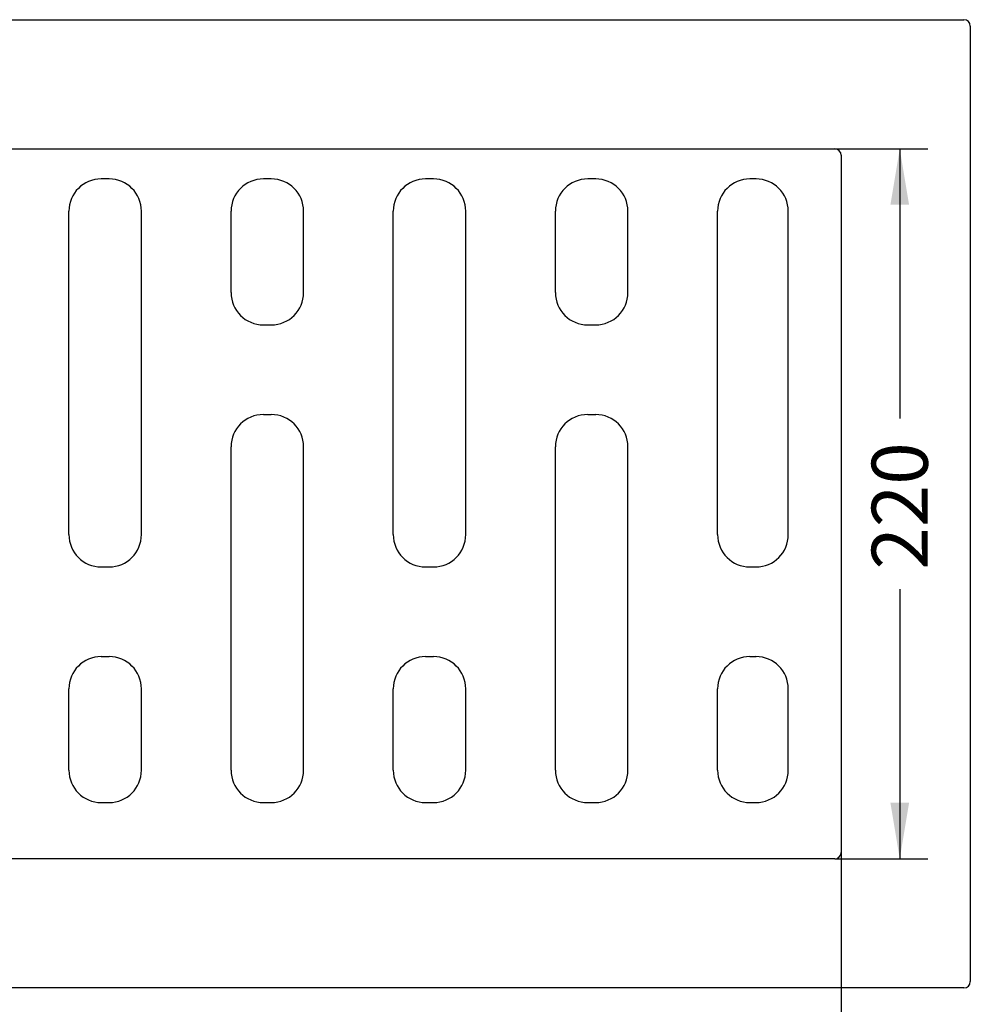
# Model space of a CAD drawing. Units: millimetres. Extents: x 0 to 291, y 0 to 204.
# Drawn here: x 236 to 289, y 43 to 98 of the extents above; entities that cross this region are included whole.
import ezdxf
from ezdxf.enums import TextEntityAlignment as Align

# ---------------------------------------------------------------- set-up
doc = ezdxf.new("R2010")
doc.units = ezdxf.units.MM
for name, color, linetype in [('KPF-A-22-RMA', 7, 'Continuous'), ('KPF-A-22-RR_2017', 7, 'Continuous'), ('Predeterminado', 7, 'Continuous')]:
    doc.layers.add(name, color=color, linetype=linetype)
doc.styles.add('SEACAD_Arial', font='arial.ttf')
doc.dimstyles.new('ISO', dxfattribs={"dimtxt": 3.125, "dimasz": 3.125, "dimexe": 1.5625, "dimexo": 0, "dimgap": 0.78125, "dimtad": 0, "dimlfac": 5.555556, "dimtxsty": 'SEACAD_Arial', "dimblk1": '_SE_FILLED', "dimblk2": '_SE_FILLED', "dimsah": 1, "dimcen": 1.5625, "dimadec": 1, "dimazin": 0, "dimtfac": 0.5, "dimtmove": 0, "dimatfit": 3, "dimfxl": 1, "dimarcsym": 0})

# ---------------------------------------------------------------- blocks, each defined once
blk = doc.blocks.new('SE2')
at = {"layer": 'KPF-A-22-RMA', "color": 7, "linetype": 'Continuous'}
for p, q in [((193.172, 98.212), (288.932, 98.212)), ((289.292, 97.852), (289.292, 44.572)), ((200.372, 91.012), (281.732, 91.012)), ((282.092, 90.652), (282.092, 51.772)), ((281.732, 51.412), (200.372, 51.412)), ((288.932, 44.212), (193.172, 44.212))]:
    blk.add_line(p, q, dxfattribs=at)
for centre, start, end in [((288.932, 97.852), 0, 90), ((281.732, 90.652), 0, 90), ((281.732, 51.772), 270, 0), ((288.932, 44.572), 270, 0)]:
    blk.add_arc(centre, 0.36, start, end, dxfattribs=at)
at = {"layer": 'KPF-A-22-RR_2017', "color": 7, "linetype": 'Continuous'}
for p, q in [((241.274, 89.333), (240.83, 89.333)), ((250.317, 89.333), (249.873, 89.333)), ((259.36, 89.333), (258.916, 89.333)), ((268.403, 89.333), (267.959, 89.333)), ((277.343, 89.333), (277.002, 89.333)), ((239.031, 69.493), (239.031, 87.534)), ((243.073, 69.493), (243.073, 87.534)), ((248.074, 82.993), (248.074, 87.534)), ((252.116, 82.993), (252.116, 87.534)), ((257.117, 69.493), (257.117, 87.534)), ((261.159, 69.493), (261.159, 87.534)), ((266.16, 82.993), (266.16, 87.534)), ((270.202, 82.993), (270.202, 87.534)), ((275.202, 69.493), (275.202, 87.534)), ((279.142, 69.493), (279.142, 87.534)), ((249.873, 81.193), (250.317, 81.193)), ((267.959, 81.193), (268.403, 81.193)), ((249.873, 76.193), (250.317, 76.193)), ((267.959, 76.193), (268.403, 76.193)), ((248.074, 56.353), (248.074, 74.394)), ((252.116, 56.353), (252.116, 74.394)), ((266.16, 56.353), (266.16, 74.394)), ((270.202, 56.353), (270.202, 74.394)), ((240.83, 67.693), (241.274, 67.693)), ((258.916, 67.693), (259.36, 67.693)), ((277.002, 67.693), (277.343, 67.693)), ((240.83, 62.693), (241.274, 62.693)), ((258.916, 62.693), (259.36, 62.693)), ((277.002, 62.693), (277.343, 62.693)), ((239.031, 56.353), (239.031, 60.894)), ((243.073, 56.353), (243.073, 60.894)), ((257.117, 56.353), (257.117, 60.894)), ((261.159, 56.353), (261.159, 60.894)), ((275.202, 56.353), (275.202, 60.894)), ((279.142, 56.353), (279.142, 60.894)), ((240.83, 54.553), (241.274, 54.553)), ((249.873, 54.553), (250.317, 54.553)), ((258.916, 54.553), (259.36, 54.553)), ((267.959, 54.553), (268.403, 54.553)), ((277.002, 54.553), (277.343, 54.553))]:
    blk.add_line(p, q, dxfattribs=at)
for centre, major_axis in [((240.832, 87.532), (1.274, -1.274)), ((241.273, 87.532), (-1.274, -1.274)), ((249.875, 87.532), (1.274, -1.274)), ((250.316, 87.532), (-1.274, -1.274)), ((258.917, 87.532), (1.274, -1.274)), ((259.358, 87.532), (-1.274, -1.274)), ((267.96, 87.532), (1.274, -1.274)), ((268.401, 87.532), (-1.274, -1.274)), ((277.003, 87.532), (1.274, -1.274)), ((277.341, 87.532), (-1.274, -1.274)), ((249.875, 82.994), (1.274, 1.274)), ((250.316, 82.994), (-1.274, 1.274)), ((267.96, 82.994), (1.274, 1.274)), ((268.401, 82.994), (-1.274, 1.274)), ((249.875, 74.392), (1.274, -1.274)), ((250.316, 74.392), (-1.274, -1.274)), ((267.96, 74.392), (1.274, -1.274)), ((268.401, 74.392), (-1.274, -1.274)), ((240.832, 69.494), (1.274, 1.274)), ((241.273, 69.494), (-1.274, 1.274)), ((258.917, 69.494), (1.274, 1.274)), ((259.358, 69.494), (-1.274, 1.274)), ((277.003, 69.494), (1.274, 1.274)), ((277.341, 69.494), (-1.274, 1.274)), ((240.832, 60.892), (1.274, -1.274)), ((241.273, 60.892), (-1.274, -1.274)), ((258.917, 60.892), (1.274, -1.274)), ((259.358, 60.892), (-1.274, -1.274)), ((277.003, 60.892), (1.274, -1.274)), ((277.341, 60.892), (-1.274, -1.274)), ((240.832, 56.354), (1.274, 1.274)), ((241.273, 56.354), (-1.274, 1.274)), ((249.875, 56.354), (1.274, 1.274)), ((250.316, 56.354), (-1.274, 1.274)), ((258.917, 56.354), (1.274, 1.274)), ((259.358, 56.354), (-1.274, 1.274)), ((267.96, 56.354), (1.274, 1.274)), ((268.401, 56.354), (-1.274, 1.274)), ((277.003, 56.354), (1.274, 1.274)), ((277.341, 56.354), (-1.274, 1.274))]:
    blk.add_ellipse(centre, major_axis=major_axis, ratio=0.999315, start_param=2.356537, end_param=3.926648, dxfattribs=at)
blk = doc.blocks.new('DMBLK8')
at = {"layer": 'Predeterminado', "linetype": 'Continuous'}
for points in [[(285.879, 87.887), (285.358, 91.012), (284.838, 87.887)], [(285.879, 54.537), (284.838, 54.537), (285.358, 51.412)]]:
    blk.add_hatch(color=7, dxfattribs=at).paths.add_polyline_path(points)
at = {"layer": 'Predeterminado', "color": 7, "linetype": 'Continuous'}
for p, q in [((281.732, 91.012), (286.921, 91.012)), ((285.358, 91.012), (285.358, 75.975)), ((285.358, 66.45), (285.358, 51.412)), ((281.732, 51.412), (286.921, 51.412))]:
    blk.add_line(p, q, dxfattribs=at)
at = {"layer": 'Predeterminado', "color": 7, "linetype": 'Continuous', "style": 'SEACAD_Arial'}
blk.add_text('220', height=3.125, rotation=90, dxfattribs=at).set_placement((283.796, 67.544), align=Align.TOP_LEFT)
blk = doc.blocks.new('_SE_FILLED')
at = {"color": 0}
blk.add_line((0, 0), (-1, 0), dxfattribs=at)
blk.add_solid([(0, 0), (-1, -0.1665), (-1, 0.1665), (0, 0)], dxfattribs=at)
blk = doc.blocks.new('DMBLK10')
at = {"layer": 'Predeterminado', "linetype": 'Continuous'}
for points in [[(203.137, 37.905), (203.137, 38.946), (200.012, 38.426)], [(278.967, 37.905), (282.092, 38.426), (278.967, 38.946)]]:
    blk.add_hatch(color=7, dxfattribs=at).paths.add_polyline_path(points)
at = {"layer": 'Predeterminado', "color": 7, "linetype": 'Continuous'}
for p, q in [((200.012, 51.772), (200.012, 36.863)), ((282.092, 51.772), (282.092, 36.863)), ((200.012, 38.426), (236.289, 38.426)), ((245.814, 38.426), (282.092, 38.426))]:
    blk.add_line(p, q, dxfattribs=at)
at = {"layer": 'Predeterminado', "color": 7, "linetype": 'Continuous', "style": 'SEACAD_Arial'}
blk.add_text('456', height=3.125, dxfattribs=at).set_placement((237.383, 39.988), align=Align.TOP_LEFT)

msp = doc.modelspace()

# ---------------------------------------------------------------- block references
at = {"layer": 'Predeterminado'}
msp.add_blockref('SE2', (0, 0), dxfattribs=at)

# ---------------------------------------------------------------- dimensions: what is measured, and where the dimension line sits
at = {"layer": 'Predeterminado', "color": 7, "linetype": 'Continuous'}
dim = msp.add_linear_dim(base=(282.0916, 38.4256), p1=(200.0116, 90.6523), p2=(282.0916, 51.7723), text='\\A1;<>', dimstyle='ISO', dxfattribs=at)
dim.commit()
dim.dimension.update_dxf_attribs({"geometry": 'DMBLK10', "text_midpoint": (241.0516, 38.4256), "dimtype": 160})
dim = msp.add_linear_dim(base=(285.3585, 91.0123), p1=(281.7316, 91.0123), p2=(281.7316, 51.4123), angle=270, text='\\A1;<>', dimstyle='ISO', dxfattribs=at)
dim.commit()
dim.dimension.update_dxf_attribs({"geometry": 'DMBLK8', "text_midpoint": (285.3585, 71.2123), "dimtype": 161})

doc.saveas('drawing.dxf')
